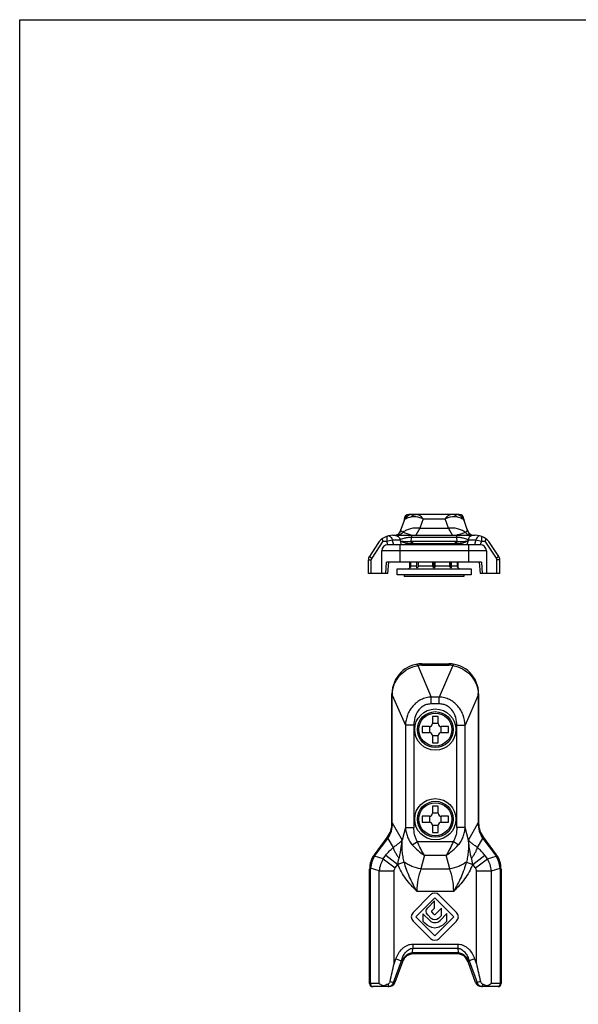
# Model space of a CAD drawing. Units: millimetres. Extents: x 0 to 210, y 0 to 297.
# Drawn here: x 0 to 93, y 132 to 297 of the extents above; entities that cross this region are included whole.
import ezdxf

# ---------------------------------------------------------------- set-up
doc = ezdxf.new("R2010")
doc.units = ezdxf.units.MM
doc.header["$LTSCALE"] = 19.36
doc.layers.get('0').update_dxf_attribs({"linetype": 'CONTINUOUS'})
doc.layers.add('COMPONENTI_DI_ASSIEME', color=7, linetype='CONTINUOUS')

msp = doc.modelspace()

# ---------------------------------------------------------------- linework, layer by layer
at = {"color": 7, "linetype": 'Continuous'}
msp.add_line((0, 297), (210, 297), dxfattribs=at)
msp.add_line((0, 0), (0, 297))
at = {"layer": 'COMPONENTI_DI_ASSIEME', "color": 7, "linetype": 'Continuous'}
for p, q in [((73.54, 214.23), (65.14, 214.23)), ((64.34, 213.23), (63.8, 211.72)), ((64.34, 213.43), (64.34, 213.24)), ((74.34, 213.43), (74.34, 213.24)), ((74.89, 211.72), (74.35, 213.23)), ((59.95, 209.37), (58.51, 207.18)), ((62.46, 210.73), (76.22, 210.73)), ((63.13, 210.78), (63.07, 210.75)), ((63.07, 210.75), (63.07, 210.75)), ((75.61, 210.75), (75.55, 210.78)), ((75.64, 210.74), (75.61, 210.75)), ((75.61, 210.75), (75.61, 210.75)), ((75.67, 210.73), (75.64, 210.74)), ((80.18, 207.18), (78.73, 209.37)), ((60.59, 204.33), (60.59, 208.13)), ((77.09, 209.13), (61.59, 209.13)), ((78.09, 208.13), (78.09, 204.33)), ((58.34, 204.33), (58.34, 206.63)), ((77.3, 206.23), (61.39, 206.23)), ((61.63, 204.33), (61.79, 206.23)), ((65.29, 205.27), (65.29, 206.23)), ((65.45, 205.63), (65.45, 206.23)), ((66.45, 205.63), (66.45, 206.23)), ((66.48, 205.27), (66.48, 206.23)), ((66.73, 205.63), (66.73, 206.23)), ((69.14, 205.63), (69.14, 206.23)), ((69.34, 205.27), (69.34, 206.23)), ((69.54, 205.63), (69.54, 206.23)), ((71.95, 205.63), (71.95, 206.23)), ((72.21, 205.27), (72.21, 206.23)), ((72.24, 205.63), (72.24, 206.23)), ((73.24, 205.63), (73.24, 206.23)), ((73.39, 205.27), (73.39, 206.23)), ((76.89, 206.23), (77.06, 204.33)), ((80.34, 204.33), (80.34, 206.63)), ((61.63, 204.33), (58.34, 204.33)), ((63.14, 204.13), (63.14, 205.13)), ((63.14, 205.13), (75.54, 205.13)), ((75.54, 205.13), (75.54, 204.13)), ((80.34, 204.33), (77.06, 204.33)), ((75.54, 204.13), (63.14, 204.13)), ((64.34, 204.13), (64.34, 203.83)), ((74.34, 203.83), (64.34, 203.83)), ((74.34, 204.13), (74.34, 203.83)), ((67.3, 189.22), (71.8, 189.22)), ((62.3, 162.56), (62.3, 184.22)), ((76.8, 184.22), (76.8, 162.56)), ((69.05, 180.42), (69.05, 179.22)), ((70.05, 180.42), (69.05, 180.42)), ((70.05, 179.22), (70.05, 180.42)), ((67.35, 178.72), (67.35, 177.72)), ((68.55, 178.72), (67.35, 178.72)), ((68.55, 178.72), (68.55, 177.72)), ((70.05, 179.22), (69.05, 179.22)), ((70.55, 177.72), (70.55, 178.72)), ((71.75, 178.72), (70.55, 178.72)), ((71.75, 177.72), (71.75, 178.72)), ((67.35, 177.72), (68.55, 177.72)), ((69.05, 177.22), (69.05, 176.02)), ((69.05, 177.22), (70.05, 177.22)), ((70.05, 176.02), (70.05, 177.22)), ((70.55, 177.72), (71.75, 177.72)), ((69.05, 176.02), (70.05, 176.02)), ((69.05, 165.42), (69.05, 164.22)), ((70.05, 165.42), (69.05, 165.42)), ((70.05, 164.22), (70.05, 165.42)), ((67.35, 163.72), (67.35, 162.72)), ((68.55, 163.72), (67.35, 163.72)), ((68.55, 163.72), (68.55, 162.72)), ((70.05, 164.22), (69.05, 164.22)), ((70.55, 162.72), (70.55, 163.72)), ((71.75, 163.72), (70.55, 163.72)), ((71.75, 162.72), (71.75, 163.72)), ((67.35, 162.72), (68.55, 162.72)), ((69.05, 162.22), (70.05, 162.22)), ((69.05, 162.22), (69.05, 161.02)), ((70.05, 161.02), (70.05, 162.22)), ((70.55, 162.72), (71.75, 162.72)), ((59.35, 157.29), (61.5, 160.16)), ((69.05, 161.02), (70.05, 161.02)), ((77.6, 160.16), (79.75, 157.29)), ((58.55, 135.72), (58.55, 154.89)), ((80.55, 154.89), (80.55, 135.72)), ((68.76, 150.55), (65.83, 147.62)), ((66.3, 146.9), (69.47, 150.07)), ((69.47, 150.07), (72.64, 146.9)), ((73.12, 147.61), (70.19, 150.54)), ((69.42, 149.55), (68.28, 148.41)), ((68.96, 147.88), (69.42, 148.34)), ((69.42, 148.34), (69.42, 149.55)), ((70.59, 148.34), (69.55, 147.3)), ((70.59, 147.13), (70.59, 148.34)), ((69.47, 143.73), (66.3, 146.9)), ((68.62, 146.26), (67.47, 147.41)), ((67.47, 147.41), (67.47, 146.16)), ((68.29, 147.21), (68.88, 146.62)), ((69.36, 147.3), (68.96, 147.7)), ((72.64, 146.9), (69.47, 143.73)), ((70.08, 146.62), (70.59, 147.13)), ((71.5, 147.42), (70.34, 146.26)), ((71.5, 146.19), (71.5, 147.42)), ((65.84, 146.17), (68.77, 143.24)), ((67.47, 146.16), (67.81, 145.82)), ((70.2, 143.27), (73.12, 146.19)), ((71.14, 145.83), (71.5, 146.19)), ((73.13, 140.72), (65.97, 140.72)), ((64.06, 139.38), (62.79, 135.89)), ((76.3, 135.89), (75.03, 139.38)), ((61.81, 135.22), (59.05, 135.22)), ((80.05, 135.22), (77.28, 135.22))]:
    msp.add_line(p, q, dxfattribs=at)
at = {"layer": 'COMPONENTI_DI_ASSIEME', "color": 9, "linetype": 'Continuous'}
for p, q in [((64.34, 213.43), (64.42, 213.43)), ((67.51, 213.5), (66.94, 211.9)), ((67.51, 213.5), (71.17, 213.5)), ((71.74, 211.9), (71.17, 213.5)), ((74.26, 213.43), (74.34, 213.43)), ((66.94, 211.9), (66.27, 210.73)), ((66.94, 211.9), (71.74, 211.9)), ((72.42, 210.73), (71.74, 211.9)), ((71.98, 211.48), (71.87, 211.68)), ((60.78, 209.73), (58.92, 206.9)), ((60.78, 209.73), (61.43, 209.73)), ((61.43, 210.54), (61.43, 209.73)), ((61.43, 209.73), (62.34, 209.98)), ((61.6, 209.13), (61.43, 209.73)), ((62.59, 209.13), (62.34, 209.98)), ((62.34, 209.98), (63.66, 209.98)), ((63.65, 209.84), (63.66, 209.98)), ((63.65, 209.84), (63.85, 209.13)), ((65.34, 210.81), (65.33, 210.82)), ((65.34, 210.81), (65.33, 210.82)), ((65.52, 209.66), (65.58, 210.43)), ((65.58, 210.73), (65.58, 210.43)), ((65.58, 210.43), (73.1, 210.43)), ((65.76, 209.32), (65.76, 209.67)), ((72.92, 209.67), (65.76, 209.67)), ((72.92, 209.32), (65.76, 209.32)), ((65.76, 209.32), (65.82, 209.13)), ((72.42, 210.73), (72.41, 210.74)), ((72.92, 209.32), (72.87, 209.13)), ((72.92, 209.32), (72.92, 209.67)), ((73.1, 210.73), (73.1, 210.43)), ((73.1, 210.43), (73.16, 209.66)), ((75.03, 209.84), (74.83, 209.13)), ((75.02, 209.98), (75.03, 209.84)), ((75.02, 209.98), (76.34, 209.98)), ((76.34, 209.98), (76.1, 209.13)), ((76.34, 209.98), (77.25, 209.73)), ((77.25, 209.73), (77.08, 209.13)), ((77.25, 210.54), (77.25, 209.73)), ((77.25, 209.73), (77.9, 209.73)), ((79.76, 206.9), (77.9, 209.73)), ((78.09, 208.13), (60.59, 208.13)), ((63.59, 209.13), (63.59, 206.23)), ((75.09, 209.13), (75.09, 206.23)), ((58.34, 206.63), (58.84, 206.63)), ((58.51, 207.18), (58.92, 206.9)), ((58.84, 204.33), (58.84, 206.63)), ((61.28, 204.33), (61.39, 206.23)), ((77.3, 206.23), (77.41, 204.33)), ((80.18, 207.18), (79.76, 206.9)), ((80.34, 206.63), (79.84, 206.63)), ((79.84, 204.33), (79.84, 206.63)), ((65.45, 205.63), (66.45, 205.63)), ((66.73, 205.63), (69.14, 205.63)), ((69.54, 205.63), (71.95, 205.63)), ((72.24, 205.63), (73.24, 205.63)), ((66.6, 188.93), (68.88, 183.67)), ((67.3, 189.22), (67.3, 188.99)), ((67.3, 188.99), (71.8, 188.99)), ((72.49, 188.93), (70.21, 183.67)), ((71.8, 189.22), (71.8, 188.99)), ((62.3, 184), (62.35, 184)), ((62.35, 162.61), (62.35, 184)), ((62.35, 184), (64.54, 178.95)), ((68.88, 182.51), (68.88, 183.67)), ((70.21, 183.67), (68.88, 183.67)), ((70.21, 182.51), (70.21, 183.67)), ((76.74, 184), (74.55, 178.95)), ((76.74, 184), (76.74, 162.61)), ((76.8, 184), (76.74, 184)), ((70.21, 182.51), (68.88, 182.51)), ((64.54, 178.95), (64.54, 161.86)), ((65.95, 178.95), (64.54, 178.95)), ((65.95, 178.95), (65.95, 161.86)), ((73.14, 161.86), (73.14, 178.95)), ((73.14, 178.95), (74.55, 178.95)), ((74.55, 161.86), (74.55, 178.95)), ((62.3, 162.61), (62.35, 162.61)), ((62.35, 162.61), (64.01, 159.72)), ((62.36, 162.56), (62.35, 162.61)), ((64.54, 161.86), (64.01, 159.72)), ((64.54, 161.86), (65.95, 161.86)), ((74.55, 161.86), (73.14, 161.86)), ((75.08, 159.72), (74.55, 161.86)), ((75.08, 159.72), (76.74, 162.61)), ((76.8, 162.61), (76.74, 162.61)), ((76.74, 162.61), (76.74, 162.56)), ((59.48, 157.19), (61.6, 160.01)), ((61.46, 160.11), (61.6, 160.01)), ((61.6, 160.01), (61.62, 160.05)), ((61.6, 160.01), (62.48, 158.47)), ((76.61, 158.47), (77.5, 160.01)), ((77.47, 160.05), (77.5, 160.01)), ((77.63, 160.11), (77.5, 160.01)), ((77.5, 160.01), (79.61, 157.19)), ((65.7, 158.92), (66.55, 159.48)), ((66.55, 159.48), (72.54, 159.48)), ((73.39, 158.92), (72.54, 159.48)), ((59.35, 157.29), (59.48, 157.19)), ((60.83, 156.58), (59.38, 157.06)), ((60.83, 156.58), (61.27, 157.18)), ((60.83, 156.58), (62.83, 155.07)), ((61.27, 157.18), (63.28, 155.67)), ((67.72, 157.19), (67.15, 154.9)), ((67.72, 157.19), (71.37, 157.19)), ((71.95, 154.9), (71.37, 157.19)), ((75.81, 155.67), (77.82, 157.18)), ((76.26, 155.07), (78.27, 156.58)), ((78.27, 156.58), (77.82, 157.18)), ((78.27, 156.58), (79.71, 157.06)), ((79.75, 157.29), (79.61, 157.19)), ((58.55, 154.89), (58.71, 154.89)), ((60.16, 154.57), (58.71, 155.05)), ((58.71, 135.72), (58.71, 154.89)), ((62.83, 155.07), (63.28, 155.67)), ((64.35, 156.06), (63.29, 155.63)), ((67.15, 154.9), (71.95, 154.9)), ((74.75, 156.06), (75.8, 155.63)), ((76.26, 155.07), (75.81, 155.67)), ((78.93, 154.57), (80.38, 155.05)), ((80.55, 154.89), (80.38, 154.89)), ((80.38, 154.89), (80.38, 135.72)), ((60.16, 135.72), (60.16, 154.57)), ((60.16, 154.57), (62.66, 154.57)), ((62.66, 139.04), (62.66, 154.57)), ((76.43, 154.57), (78.93, 154.57)), ((76.43, 139.04), (76.43, 154.57)), ((78.93, 135.72), (78.93, 154.57)), ((66.47, 151.17), (72.62, 151.17)), ((65.79, 142.34), (73.3, 142.34)), ((65.79, 142.34), (65.79, 141.63)), ((73.3, 142.34), (73.3, 141.63)), ((65.73, 140.86), (65.79, 141.63)), ((65.79, 141.63), (73.3, 141.63)), ((73.13, 140.87), (65.97, 140.87)), ((65.97, 140.72), (65.97, 140.87)), ((73.13, 140.72), (73.13, 140.87)), ((73.3, 141.63), (73.36, 140.86)), ((62.54, 135.89), (63.87, 139.53)), ((62.66, 139.04), (62.96, 139.86)), ((62.96, 139.86), (63.87, 139.53)), ((63.86, 139.38), (63.87, 139.53)), ((63.86, 139.38), (64.06, 139.38)), ((75.24, 139.38), (75.03, 139.38)), ((76.13, 139.86), (75.22, 139.53)), ((75.22, 139.53), (75.24, 139.38)), ((75.22, 139.53), (76.55, 135.89)), ((76.13, 139.86), (76.43, 139.04)), ((60.16, 135.72), (58.55, 135.72)), ((61.64, 135.65), (61.64, 135.22)), ((61.99, 136.09), (62.54, 135.89)), ((62.79, 135.89), (62.54, 135.89)), ((76.55, 135.89), (76.3, 135.89)), ((77.1, 136.09), (76.55, 135.89)), ((77.45, 135.65), (77.45, 135.22)), ((80.55, 135.72), (78.93, 135.72))]:
    msp.add_line(p, q, dxfattribs=at)
at = {"layer": 'COMPONENTI_DI_ASSIEME', "color": 7, "linetype": 'Continuous'}
for points in [[(63.8, 211.72), (63.7, 211.47), (63.54, 211.2), (63.39, 211), (63.25, 210.86), (63.13, 210.78)], [(75.55, 210.78), (75.43, 210.86), (75.29, 211), (75.14, 211.2), (74.99, 211.47), (74.89, 211.72)], [(63.07, 210.75), (63.04, 210.74), (63.01, 210.73)]]:
    msp.add_lwpolyline(points, dxfattribs=at)
for centre, radius in [((69.55, 178.22), 3.45), ((69.55, 178.22), 3), ((69.55, 163.22), 3.45), ((69.55, 163.22), 3)]:
    msp.add_circle(centre, radius, dxfattribs=at)
at = {"layer": 'COMPONENTI_DI_ASSIEME', "color": 9, "linetype": 'Continuous'}
for centre in [(69.55, 178.22), (69.55, 163.22)]:
    msp.add_circle(centre, 2.76, dxfattribs=at)
at = {"layer": 'COMPONENTI_DI_ASSIEME', "color": 7, "linetype": 'Continuous'}
for centre, radius, start, end in [((65.75, 212.73), 1.5, 90, 160.3959), ((65.14, 213.43), 0.8, 90, 180), ((72.93, 212.73), 1.5, 19.6041, 90), ((73.54, 213.43), 0.8, 0, 90), ((62.46, 207.73), 3, 90, 146.6593), ((76.22, 207.73), 3, 33.3407, 90), ((61.59, 208.13), 1, 90, 180), ((77.09, 208.13), 1, 0, 90), ((59.34, 206.63), 1, 146.6593, 180), ((79.34, 206.63), 1, 0, 33.3407), ((64.94, 205.63), 0.5, 270, 314.427), ((73.74, 205.63), 0.5, 225.573, 270), ((67.3, 184.22), 5, 90, 180), ((71.8, 184.22), 5, 0, 90), ((68.55, 179.22), 0.5, 270, 0), ((70.55, 179.22), 0.5, 180, 270), ((68.55, 177.22), 0.5, 0, 90), ((70.55, 177.22), 0.5, 90, 180), ((68.55, 164.22), 0.5, 270, 0), ((70.55, 164.22), 0.5, 180, 270), ((58.3, 162.56), 4, 323.1301, 0), ((68.55, 162.22), 0.5, 0, 90), ((70.55, 162.22), 0.5, 90, 180), ((80.8, 162.56), 4, 180, 216.8699), ((62.55, 154.89), 4, 143.1301, 180), ((76.55, 154.89), 4, 0, 36.8699), ((69.05, 147.79), 0.13, 134.9407, 225.0593), ((72.41, 146.9), 1, 315.0005, 44.9995), ((65.97, 138.55), 2.17, 91.6946, 92.0034), ((65.97, 138.51), 2.21, 89.9956, 91.6903), ((73.13, 138.52), 2.2, 88.0028, 90.0062), ((-720.88, 314.85), 803.02, 347.1376, 347.3536), ((859.97, 314.85), 803.03, 192.6464, 192.8624), ((59.05, 135.72), 0.5, 180, 270), ((80.05, 135.72), 0.5, 270, 0)]:
    msp.add_arc(centre, radius, start, end, dxfattribs=at)
at = {"layer": 'COMPONENTI_DI_ASSIEME', "color": 9, "linetype": 'Continuous'}
for centre, radius, start, end in [((58.49, 213.62), 5.64, 338.2727, 340.3299), ((80.06, 213.58), 5.5, 199.6851, 200.7812), ((63.53, 209.7), 1.14, 113.2765, 113.7203), ((63.54, 209.7), 1.15, 102.8991, 113.2537), ((62.64, 211.75), 1.13, 302.1961, 304.2651), ((66.25, 215.47), 4.74, 258.9922, 262.0584), ((65.76, 207.07), 2.6, 89.9671, 95.2295), ((65.65, 207.58), 1.74, 86.2408, 92.6257), ((66.25, 215.48), 4.75, 262.058, 262.4737), ((66.26, 215.6), 4.88, 262.5032, 267.9757), ((72.42, 215.58), 4.86, 274.3618, 275.7499), ((72.43, 215.52), 4.8, 275.7467, 277.9653), ((72.92, 207.07), 2.6, 84.7708, 90.0332), ((73.03, 207.58), 1.74, 87.3743, 93.7592), ((72.43, 215.48), 4.76, 277.9667, 278.3926), ((72.44, 215.47), 4.75, 278.3927, 279.1949), ((75.15, 209.7), 1.15, 66.739, 77.0994), ((76.04, 211.75), 1.13, 235.6986, 238.0338), ((75.15, 209.7), 1.14, 66.2775, 66.7161), ((59.34, 206.63), 0.5, 146.6593, 180), ((79.34, 206.63), 0.5, 0, 33.3407), ((67.3, 184.99), 4, 90.0004, 100.0482), ((71.8, 184.99), 4, 79.9517, 89.9996), ((121.43, 181.92), 59.12, 177.7315, 177.985), ((17.66, 181.92), 59.12, 2.015, 2.2685), ((62.44, 161.16), 1.4, 93.407, 94.1458), ((76.65, 161.16), 1.4, 85.8537, 86.5924), ((62.89, 154.78), 4.18, 146.92, 176.2101), ((61.88, 155.39), 3, 143.1304, 146.2464), ((64.48, 154.25), 4.33, 147.444, 175.6861), ((74.62, 154.25), 4.33, 4.314, 32.5559), ((77.21, 155.39), 3, 33.7536, 36.8696), ((76.21, 154.78), 4.18, 3.7899, 33.08), ((61.71, 154.89), 3, 176.8837, 179.9997), ((70.51, 158.56), 7.79, 201.7522, 202.0514), ((68.73, 158.5), 7.62, 337.9426, 338.2483), ((77.38, 154.89), 3, 0.0003, 3.1163), ((65.97, 138.27), 2.6, 89.9671, 95.2295), ((65.96, 138.63), 2.09, 92.5455, 95.1886), ((65.97, 138.57), 2.15, 92.0031, 92.5556), ((73.13, 138.27), 2.6, 84.7708, 90.0332), ((73.13, 138.62), 2.1, 84.8166, 88.0119), ((65.96, 138.33), 2.36, 150.9437, 153.406), ((73.11, 138.32), 2.38, 28.9557, 31.37), ((73.14, 138.33), 2.35, 26.5627, 28.9559)]:
    msp.add_arc(centre, radius, start, end, dxfattribs=at)
at = {"layer": 'COMPONENTI_DI_ASSIEME', "color": 7, "linetype": 'Continuous'}
for centre, major_axis, start_param, end_param in [((66.02, 138.72), (2.08, 0), 7.88031, 9.08837), ((73.07, 138.72), (-2.08, 0), 3.478001, 4.68606), ((61.81, 136.22), (1.04, 0), -1.570796, -0.336408), ((77.28, 136.22), (1.04, 0), -2.805185, -1.570796)]:
    msp.add_ellipse(centre, major_axis=major_axis, ratio=0.961676, start_param=start_param, end_param=end_param, dxfattribs=at)
at = {"layer": 'COMPONENTI_DI_ASSIEME', "color": 9, "linetype": 'Continuous'}
for points, knots in [([(65.5, 213.83), (65.61, 213.95), (65.87, 214.15), (66.19, 214.23), (66.34, 214.23)], [0, 0, 0, 0, 0.512819, 1, 1, 1, 1]), ([(67.51, 213.5), (67.42, 213.61), (67.23, 213.8), (66.86, 214.09), (66.54, 214.23), (66.34, 214.23)], [0, 0, 0, 0, 0.30928, 0.577837, 1, 1, 1, 1]), ([(72.34, 214.23), (72.14, 214.23), (71.83, 214.09), (71.46, 213.8), (71.27, 213.61), (71.17, 213.5)], [0, 0, 0, 0, 0.422018, 0.690635, 1, 1, 1, 1]), ([(73.18, 213.83), (73.07, 213.95), (72.82, 214.15), (72.5, 214.23), (72.34, 214.23)], [0, 0, 0, 0, 0.51282, 1, 1, 1, 1]), ([(64.34, 213.23), (64.36, 213.29), (64.43, 213.39), (64.55, 213.49), (64.74, 213.61), (65.06, 213.73), (65.34, 213.8), (65.5, 213.83)], [0, 0, 0, 0, 0.153727, 0.248712, 0.359466, 0.636913, 1, 1, 1, 1]), ([(65.5, 213.83), (65.65, 213.86), (66.07, 213.9), (66.76, 213.8), (67.26, 213.62), (67.51, 213.5)], [0, 0, 0, 0, 0.227423, 0.595814, 1, 1, 1, 1]), ([(71.17, 213.5), (71.34, 213.58), (71.98, 213.83), (72.7, 213.93), (73.18, 213.83)], [0, 0, 0, 0, 0.275232, 1, 1, 1, 1]), ([(73.18, 213.83), (73.34, 213.8), (73.63, 213.73), (73.94, 213.6), (74.13, 213.49), (74.25, 213.39), (74.32, 213.29), (74.35, 213.23)], [0, 0, 0, 0, 0.363191, 0.640718, 0.751412, 0.846328, 1, 1, 1, 1]), ([(64.14, 211.24), (64.01, 211.08), (63.69, 210.82), (63.29, 210.73), (63.09, 210.73)], [0, 0, 0, 0, 0.506238, 1, 1, 1, 1]), ([(63.28, 210.82), (63.39, 210.9), (63.52, 211.08), (63.65, 211.33), (63.7, 211.46), (63.73, 211.53)], [0, 0, 0, 0, 0.493157, 0.743119, 1, 1, 1, 1]), ([(63.79, 211.57), (63.78, 211.59), (63.78, 211.64), (63.79, 211.7), (63.8, 211.72)], [0, 0, 0, 0, 0.492247, 1, 1, 1, 1]), ([(64.14, 211.24), (64.09, 211.27), (64.01, 211.31), (63.91, 211.37), (63.83, 211.45), (63.8, 211.52), (63.79, 211.57)], [0, 0, 0, 0, 0.340181, 0.545521, 0.718345, 1, 1, 1, 1]), ([(66.94, 211.9), (66.44, 211.96), (65.67, 211.93), (64.74, 211.62), (64.33, 211.38), (64.14, 211.24)], [0, 0, 0, 0, 0.518386, 0.764465, 1, 1, 1, 1]), ([(65.33, 210.82), (65.1, 210.86), (64.78, 210.95), (64.39, 211.11), (64.22, 211.2), (64.14, 211.24)], [0, 0, 0, 0, 0.550798, 0.790332, 1, 1, 1, 1]), ([(74.54, 211.24), (74.36, 211.38), (73.94, 211.62), (73.01, 211.93), (72.24, 211.96), (71.74, 211.9)], [0, 0, 0, 0, 0.235535, 0.481614, 1, 1, 1, 1]), ([(74.54, 211.24), (74.46, 211.19), (74.27, 211.09), (73.82, 210.92), (73.45, 210.83), (73.19, 210.79)], [0, 0, 0, 0, 0.207378, 0.446636, 1, 1, 1, 1]), ([(74.89, 211.55), (74.87, 211.49), (74.81, 211.4), (74.68, 211.31), (74.59, 211.26), (74.54, 211.24)], [0, 0, 0, 0, 0.395872, 0.662993, 1, 1, 1, 1]), ([(74.54, 211.24), (74.67, 211.08), (74.99, 210.82), (75.4, 210.73), (75.59, 210.73)], [0, 0, 0, 0, 0.506238, 1, 1, 1, 1]), ([(74.88, 211.72), (74.89, 211.69), (74.91, 211.63), (74.9, 211.57), (74.89, 211.55)], [0, 0, 0, 0, 0.505979, 1, 1, 1, 1]), ([(75.4, 210.82), (75.34, 210.86), (75.23, 210.98), (75.11, 211.18), (75.01, 211.4), (74.95, 211.55), (74.92, 211.62)], [0, 0, 0, 0, 0.24714, 0.490395, 0.739135, 1, 1, 1, 1]), ([(61.79, 210.65), (61.92, 210.59), (62.17, 210.4), (62.3, 210.13), (62.34, 209.98)], [0, 0, 0, 0, 0.493242, 1, 1, 1, 1]), ([(62.76, 210.73), (62.86, 210.73), (63.07, 210.69), (63.34, 210.53), (63.55, 210.29), (63.64, 210.09), (63.66, 209.98)], [0, 0, 0, 0, 0.243891, 0.491258, 0.743535, 1, 1, 1, 1]), ([(63.08, 210.73), (63.08, 210.73), (63.11, 210.73), (63.14, 210.74), (63.16, 210.75)], [0, 0, 0, 0, 0.199019, 1, 1, 1, 1]), ([(63.16, 210.75), (63.16, 210.75), (63.17, 210.75), (63.18, 210.76), (63.18, 210.76)], [0, 0, 0, 0, 0.737832, 1, 1, 1, 1]), ([(63.18, 210.76), (63.19, 210.76), (63.21, 210.77), (63.23, 210.79), (63.24, 210.79)], [0, 0, 0, 0, 0.227409, 1, 1, 1, 1]), ([(65.52, 209.66), (65.33, 209.64), (64.95, 209.61), (64.42, 209.62), (63.99, 209.69), (63.75, 209.78), (63.65, 209.84)], [0, 0, 0, 0, 0.315744, 0.595104, 0.824838, 1, 1, 1, 1]), ([(65.57, 209.32), (65.37, 209.31), (64.98, 209.32), (64.44, 209.42), (63.99, 209.58), (63.75, 209.75), (63.65, 209.84)], [0, 0, 0, 0, 0.299647, 0.571716, 0.805981, 1, 1, 1, 1]), ([(63.66, 209.98), (63.75, 210.04), (63.96, 210.15), (64.37, 210.28), (64.92, 210.39), (65.35, 210.43), (65.58, 210.43)], [0, 0, 0, 0, 0.154027, 0.361395, 0.640307, 1, 1, 1, 1]), ([(65.57, 209.32), (65.57, 209.35), (65.55, 209.47), (65.54, 209.58), (65.52, 209.66)], [0, 0, 0, 0, 0.275553, 1, 1, 1, 1]), ([(73.1, 210.43), (73.34, 210.43), (73.76, 210.39), (74.31, 210.28), (74.72, 210.15), (74.93, 210.04), (75.02, 209.98)], [0, 0, 0, 0, 0.359833, 0.63882, 0.846059, 1, 1, 1, 1]), ([(75.03, 209.84), (74.94, 209.75), (74.69, 209.58), (74.24, 209.42), (73.71, 209.32), (73.32, 209.31), (73.11, 209.32)], [0, 0, 0, 0, 0.193955, 0.428117, 0.70014, 1, 1, 1, 1]), ([(73.11, 209.32), (73.12, 209.35), (73.13, 209.47), (73.14, 209.58), (73.16, 209.66)], [0, 0, 0, 0, 0.275553, 1, 1, 1, 1]), ([(75.03, 209.84), (74.94, 209.78), (74.69, 209.69), (74.26, 209.62), (73.74, 209.61), (73.36, 209.64), (73.16, 209.66)], [0, 0, 0, 0, 0.1751, 0.404729, 0.684034, 1, 1, 1, 1]), ([(75.93, 210.73), (75.83, 210.73), (75.62, 210.69), (75.34, 210.53), (75.13, 210.29), (75.05, 210.09), (75.02, 209.98)], [0, 0, 0, 0, 0.243891, 0.491258, 0.743535, 1, 1, 1, 1]), ([(75.52, 210.75), (75.51, 210.75), (75.49, 210.77), (75.46, 210.78), (75.44, 210.79)], [0, 0, 0, 0, 0.222046, 1, 1, 1, 1]), ([(75.61, 210.73), (75.59, 210.73), (75.56, 210.73), (75.53, 210.74), (75.52, 210.75)], [0, 0, 0, 0, 0.424288, 1, 1, 1, 1]), ([(76.89, 210.65), (76.76, 210.59), (76.51, 210.4), (76.38, 210.13), (76.34, 209.98)], [0, 0, 0, 0, 0.493264, 1, 1, 1, 1]), ([(62.36, 184.26), (62.38, 184.54), (62.45, 185.11), (62.72, 185.92), (63.12, 186.67), (63.82, 187.57), (64.96, 188.45), (66.04, 188.84), (66.6, 188.93)], [0, 0, 0, 0, 0.125618, 0.250527, 0.375346, 0.500654, 0.751384, 1, 1, 1, 1]), ([(66.42, 189.15), (66.45, 189.15), (66.51, 189.1), (66.56, 189.02), (66.58, 188.97), (66.6, 188.93)], [0, 0, 0, 0, 0.334057, 0.62455, 1, 1, 1, 1]), ([(72.67, 189.15), (72.64, 189.15), (72.58, 189.1), (72.54, 189.02), (72.51, 188.97), (72.49, 188.93)], [0, 0, 0, 0, 0.334057, 0.62455, 1, 1, 1, 1]), ([(72.49, 188.93), (73.05, 188.84), (74.14, 188.45), (75.5, 187.4), (76.29, 186.19), (76.64, 185.11), (76.72, 184.54), (76.73, 184.26)], [0, 0, 0, 0, 0.248978, 0.500062, 0.74942, 0.874375, 1, 1, 1, 1]), ([(62.3, 184.22), (62.3, 184.23), (62.32, 184.25), (62.35, 184.25), (62.36, 184.26)], [0, 0, 0, 0, 0.313603, 1, 1, 1, 1]), ([(68.88, 183.67), (68.58, 183.66), (68, 183.57), (67.16, 183.26), (66.41, 182.79), (65.77, 182.18), (65.25, 181.46), (64.75, 180.4), (64.57, 179.53), (64.54, 178.95)], [0, 0, 0, 0, 0.125485, 0.251072, 0.376633, 0.502042, 0.627187, 0.752015, 1, 1, 1, 1]), ([(74.55, 178.95), (74.52, 179.53), (74.34, 180.4), (73.84, 181.46), (73.33, 182.18), (72.68, 182.79), (71.93, 183.26), (71.09, 183.57), (70.51, 183.66), (70.21, 183.67)], [0, 0, 0, 0, 0.248127, 0.372937, 0.498057, 0.62343, 0.748945, 0.874514, 1, 1, 1, 1]), ([(76.8, 184.22), (76.8, 184.23), (76.77, 184.25), (76.75, 184.25), (76.73, 184.26)], [0, 0, 0, 0, 0.313606, 1, 1, 1, 1]), ([(68.88, 182.51), (68.66, 182.51), (68.23, 182.47), (67.62, 182.24), (67.09, 181.87), (66.51, 181.23), (66.06, 180.24), (65.95, 179.38), (65.95, 178.95)], [0, 0, 0, 0, 0.125192, 0.250352, 0.375534, 0.500755, 0.750211, 1, 1, 1, 1]), ([(73.14, 178.95), (73.14, 179.38), (73.04, 180.24), (72.58, 181.23), (72, 181.87), (71.47, 182.24), (70.86, 182.47), (70.43, 182.51), (70.21, 182.51)], [0, 0, 0, 0, 0.249915, 0.499329, 0.624515, 0.749652, 0.874796, 1, 1, 1, 1]), ([(61.62, 160.05), (61.88, 160.41), (62.27, 161.23), (62.37, 162.12), (62.36, 162.56)], [0, 0, 0, 0, 0.500271, 1, 1, 1, 1]), ([(62.3, 162.56), (62.3, 162.56), (62.3, 162.56), (62.31, 162.56), (62.32, 162.56), (62.33, 162.56), (62.34, 162.56)], [0, 0, 0, 0, 0.072104, 0.260798, 0.570322, 1, 1, 1, 1]), ([(64.54, 161.86), (64.56, 161.59), (64.64, 161.06), (64.86, 160.29), (65.21, 159.56), (65.52, 159.12), (65.7, 158.92)], [0, 0, 0, 0, 0.248695, 0.498115, 0.748448, 1, 1, 1, 1]), ([(66.55, 159.48), (66.43, 159.65), (66.25, 160.03), (66.01, 160.82), (65.95, 161.44), (65.95, 161.86)], [0, 0, 0, 0, 0.250107, 0.500267, 1, 1, 1, 1]), ([(73.14, 161.86), (73.14, 161.44), (73.08, 160.82), (72.85, 160.03), (72.66, 159.65), (72.54, 159.48)], [0, 0, 0, 0, 0.499619, 0.749817, 1, 1, 1, 1]), ([(73.39, 158.92), (73.57, 159.12), (73.89, 159.56), (74.23, 160.29), (74.45, 161.06), (74.53, 161.59), (74.55, 161.86)], [0, 0, 0, 0, 0.251627, 0.502011, 0.75138, 1, 1, 1, 1]), ([(76.74, 162.56), (76.72, 162.12), (76.83, 161.23), (77.22, 160.41), (77.47, 160.05)], [0, 0, 0, 0, 0.499732, 1, 1, 1, 1]), ([(76.8, 162.56), (76.8, 162.56), (76.79, 162.56), (76.78, 162.56), (76.77, 162.56), (76.76, 162.56), (76.75, 162.56)], [0, 0, 0, 0, 0.072102, 0.260796, 0.57032, 1, 1, 1, 1]), ([(61.5, 160.16), (61.5, 160.16), (61.5, 160.15), (61.5, 160.15), (61.5, 160.15), (61.51, 160.14), (61.53, 160.12), (61.54, 160.11), (61.55, 160.11)], [0, 0, 0, 0, 0.019841, 0.068408, 0.147526, 0.257377, 0.568718, 1, 1, 1, 1]), ([(61.55, 160.11), (61.56, 160.1), (61.58, 160.08), (61.6, 160.06), (61.62, 160.05)], [0, 0, 0, 0, 0.215384, 1, 1, 1, 1]), ([(77.54, 160.11), (77.54, 160.1), (77.51, 160.08), (77.49, 160.06), (77.47, 160.05)], [0, 0, 0, 0, 0.215384, 1, 1, 1, 1]), ([(77.6, 160.16), (77.6, 160.16), (77.6, 160.15), (77.59, 160.15), (77.59, 160.15), (77.58, 160.14), (77.56, 160.12), (77.55, 160.11), (77.54, 160.11)], [0, 0, 0, 0, 0.01984, 0.068406, 0.147524, 0.257376, 0.568717, 1, 1, 1, 1]), ([(61.27, 157.18), (61.45, 157.41), (61.83, 157.87), (62.25, 158.29), (62.48, 158.47)], [0, 0, 0, 0, 0.50632, 1, 1, 1, 1]), ([(62.48, 158.47), (62.64, 158.6), (62.95, 158.82), (63.38, 159.15), (63.73, 159.43), (63.92, 159.63), (64.01, 159.72)], [0, 0, 0, 0, 0.315273, 0.583148, 0.809094, 1, 1, 1, 1]), ([(62.48, 158.47), (62.52, 158.34), (62.63, 158.05), (62.85, 157.62), (63.14, 157.16), (63.36, 156.85), (63.48, 156.7)], [0, 0, 0, 0, 0.205728, 0.446312, 0.714235, 1, 1, 1, 1]), ([(63.48, 156.7), (63.56, 156.94), (63.67, 157.45), (63.78, 158.08), (63.85, 158.58), (63.9, 158.96), (63.96, 159.33), (63.99, 159.58), (64, 159.7)], [0, 0, 0, 0, 0.253807, 0.504557, 0.629166, 0.75345, 0.876973, 1, 1, 1, 1]), ([(64.35, 156.06), (64.26, 156.35), (64.13, 156.95), (63.98, 158.17), (63.97, 159.09), (64, 159.7)], [0, 0, 0, 0, 0.250264, 0.500456, 1, 1, 1, 1]), ([(65.7, 158.92), (66.01, 158.58), (66.64, 157.97), (67.35, 157.43), (67.72, 157.19)], [0, 0, 0, 0, 0.507704, 1, 1, 1, 1]), ([(67.72, 157.19), (67.5, 157.54), (67.08, 158.29), (66.72, 159.07), (66.55, 159.48)], [0, 0, 0, 0, 0.481124, 1, 1, 1, 1]), ([(72.54, 159.48), (72.37, 159.07), (72.01, 158.29), (71.59, 157.54), (71.37, 157.19)], [0, 0, 0, 0, 0.518719, 1, 1, 1, 1]), ([(71.37, 157.19), (71.74, 157.43), (72.45, 157.97), (73.09, 158.58), (73.39, 158.92)], [0, 0, 0, 0, 0.492454, 1, 1, 1, 1]), ([(75.09, 159.7), (75.12, 159.09), (75.11, 158.17), (74.96, 156.95), (74.83, 156.35), (74.75, 156.06)], [0, 0, 0, 0, 0.499676, 0.74977, 1, 1, 1, 1]), ([(76.61, 158.47), (76.45, 158.6), (76.14, 158.82), (75.71, 159.15), (75.36, 159.43), (75.17, 159.63), (75.09, 159.72)], [0, 0, 0, 0, 0.31524, 0.583121, 0.809044, 1, 1, 1, 1]), ([(75.61, 156.7), (75.53, 156.94), (75.42, 157.45), (75.31, 158.08), (75.24, 158.58), (75.19, 158.96), (75.14, 159.33), (75.1, 159.58), (75.09, 159.7)], [0, 0, 0, 0, 0.253809, 0.504557, 0.629162, 0.753449, 0.876966, 1, 1, 1, 1]), ([(75.61, 156.7), (75.73, 156.85), (75.95, 157.16), (76.24, 157.62), (76.46, 158.05), (76.57, 158.34), (76.61, 158.47)], [0, 0, 0, 0, 0.285768, 0.553692, 0.794276, 1, 1, 1, 1]), ([(77.82, 157.18), (77.64, 157.41), (77.26, 157.87), (76.84, 158.29), (76.61, 158.47)], [0, 0, 0, 0, 0.506389, 1, 1, 1, 1]), ([(59.22, 157.11), (59.22, 157.12), (59.24, 157.12), (59.27, 157.11), (59.32, 157.09), (59.36, 157.07), (59.38, 157.06)], [0, 0, 0, 0, 0.091465, 0.284324, 0.588492, 1, 1, 1, 1]), ([(63.28, 155.67), (63.3, 155.85), (63.35, 156.19), (63.43, 156.53), (63.48, 156.7)], [0, 0, 0, 0, 0.502149, 1, 1, 1, 1]), ([(75.81, 155.67), (75.79, 155.85), (75.74, 156.19), (75.66, 156.53), (75.61, 156.7)], [0, 0, 0, 0, 0.502156, 1, 1, 1, 1]), ([(79.87, 157.11), (79.87, 157.12), (79.85, 157.12), (79.82, 157.11), (79.77, 157.09), (79.73, 157.07), (79.71, 157.06)], [0, 0, 0, 0, 0.091465, 0.284324, 0.588492, 1, 1, 1, 1]), ([(58.55, 155.11), (58.55, 155.1), (58.57, 155.09), (58.6, 155.08), (58.65, 155.06), (58.69, 155.06), (58.71, 155.05)], [0, 0, 0, 0, 0.091465, 0.284324, 0.588492, 1, 1, 1, 1]), ([(62.66, 154.57), (62.66, 154.66), (62.69, 154.84), (62.78, 155), (62.83, 155.07)], [0, 0, 0, 0, 0.499898, 1, 1, 1, 1]), ([(66.47, 151.17), (66.14, 151.49), (65.49, 152.15), (64.62, 153.22), (63.87, 154.38), (63.47, 155.21), (63.29, 155.63)], [0, 0, 0, 0, 0.249989, 0.499976, 0.749993, 1, 1, 1, 1]), ([(67.15, 154.9), (66.63, 154.99), (65.87, 155.2), (64.95, 155.65), (64.53, 155.91), (64.35, 156.06)], [0, 0, 0, 0, 0.517126, 0.766089, 1, 1, 1, 1]), ([(66.47, 151.17), (66.02, 151.94), (65.19, 153.52), (64.57, 155.2), (64.35, 156.06)], [0, 0, 0, 0, 0.501857, 1, 1, 1, 1]), ([(67.15, 154.9), (66.92, 154.34), (66.58, 153.11), (66.47, 151.84), (66.47, 151.17)], [0, 0, 0, 0, 0.477585, 1, 1, 1, 1]), ([(74.75, 156.06), (74.56, 155.91), (74.14, 155.65), (73.22, 155.2), (72.46, 154.99), (71.95, 154.9)], [0, 0, 0, 0, 0.233911, 0.482874, 1, 1, 1, 1]), ([(72.62, 151.17), (72.62, 151.84), (72.51, 153.11), (72.17, 154.34), (71.95, 154.9)], [0, 0, 0, 0, 0.522406, 1, 1, 1, 1]), ([(74.75, 156.06), (74.52, 155.2), (73.9, 153.52), (73.07, 151.94), (72.62, 151.17)], [0, 0, 0, 0, 0.498125, 1, 1, 1, 1]), ([(75.8, 155.63), (75.62, 155.21), (75.22, 154.38), (74.47, 153.22), (73.6, 152.15), (72.95, 151.49), (72.62, 151.17)], [0, 0, 0, 0, 0.250002, 0.499999, 0.749993, 1, 1, 1, 1]), ([(76.43, 154.57), (76.43, 154.66), (76.4, 154.84), (76.32, 155), (76.26, 155.07)], [0, 0, 0, 0, 0.499893, 1, 1, 1, 1]), ([(80.54, 155.11), (80.54, 155.1), (80.52, 155.09), (80.49, 155.08), (80.44, 155.06), (80.4, 155.06), (80.38, 155.05)], [0, 0, 0, 0, 0.091465, 0.284324, 0.588492, 1, 1, 1, 1]), ([(62.96, 139.86), (63.07, 140.17), (63.36, 140.78), (63.87, 141.44), (64.38, 141.87), (64.81, 142.13), (65.29, 142.3), (65.62, 142.34), (65.79, 142.34)], [0, 0, 0, 0, 0.249955, 0.499684, 0.624768, 0.749827, 0.874893, 1, 1, 1, 1]), ([(73.3, 142.34), (73.47, 142.34), (73.8, 142.3), (74.28, 142.13), (74.71, 141.87), (75.22, 141.44), (75.73, 140.78), (76.02, 140.17), (76.13, 139.86)], [0, 0, 0, 0, 0.12507, 0.250211, 0.375338, 0.500488, 0.750153, 1, 1, 1, 1]), ([(65.73, 140.86), (65.52, 140.83), (65.12, 140.71), (64.58, 140.38), (64.15, 139.93), (63.94, 139.57), (63.86, 139.38)], [0, 0, 0, 0, 0.250961, 0.502642, 0.752782, 1, 1, 1, 1]), ([(63.87, 139.53), (63.94, 139.77), (64.12, 140.24), (64.44, 140.78), (64.77, 141.16), (65.07, 141.4), (65.41, 141.58), (65.66, 141.63), (65.79, 141.63)], [0, 0, 0, 0, 0.248531, 0.497474, 0.62248, 0.747845, 0.873657, 1, 1, 1, 1]), ([(65.77, 140.71), (65.57, 140.7), (65.18, 140.6), (64.66, 140.33), (64.22, 139.95), (63.99, 139.64), (63.9, 139.47)], [0, 0, 0, 0, 0.256687, 0.510524, 0.758618, 1, 1, 1, 1]), ([(65.77, 140.71), (65.77, 140.71), (65.76, 140.73), (65.75, 140.76), (65.74, 140.8), (65.73, 140.84), (65.73, 140.86)], [0, 0, 0, 0, 0.094289, 0.293388, 0.598559, 1, 1, 1, 1]), ([(73.3, 141.63), (73.43, 141.63), (73.68, 141.58), (74.02, 141.4), (74.32, 141.16), (74.65, 140.78), (74.97, 140.24), (75.15, 139.77), (75.22, 139.53)], [0, 0, 0, 0, 0.126327, 0.252263, 0.377692, 0.502741, 0.75159, 1, 1, 1, 1]), ([(73.32, 140.71), (73.32, 140.71), (73.33, 140.73), (73.34, 140.76), (73.35, 140.8), (73.36, 140.84), (73.36, 140.86)], [0, 0, 0, 0, 0.094289, 0.293387, 0.598559, 1, 1, 1, 1]), ([(75.14, 139.56), (75.05, 139.71), (74.82, 140), (74.39, 140.35), (73.88, 140.61), (73.51, 140.7), (73.32, 140.71)], [0, 0, 0, 0, 0.241781, 0.489996, 0.743604, 1, 1, 1, 1]), ([(75.24, 139.38), (75.15, 139.57), (74.94, 139.93), (74.51, 140.38), (73.98, 140.71), (73.57, 140.83), (73.36, 140.86)], [0, 0, 0, 0, 0.247144, 0.497197, 0.748854, 1, 1, 1, 1]), ([(58.71, 135.72), (58.71, 135.66), (58.73, 135.53), (58.82, 135.36), (58.96, 135.25), (59.07, 135.22), (59.13, 135.22)], [0, 0, 0, 0, 0.270303, 0.52919, 0.771011, 1, 1, 1, 1]), ([(61.64, 135.22), (61.74, 135.22), (61.93, 135.25), (62.2, 135.39), (62.42, 135.61), (62.51, 135.8), (62.54, 135.89)], [0, 0, 0, 0, 0.246558, 0.494868, 0.746009, 1, 1, 1, 1]), ([(76.55, 135.89), (76.58, 135.8), (76.67, 135.61), (76.89, 135.39), (77.16, 135.25), (77.36, 135.22), (77.45, 135.22)], [0, 0, 0, 0, 0.253991, 0.505132, 0.753442, 1, 1, 1, 1]), ([(80.38, 135.72), (80.38, 135.66), (80.36, 135.53), (80.27, 135.36), (80.13, 135.25), (80.02, 135.22), (79.96, 135.22)], [0, 0, 0, 0, 0.270303, 0.52919, 0.771011, 1, 1, 1, 1])]:
    msp.add_open_spline(points, degree=3, knots=knots, dxfattribs=at)
at = {"layer": 'COMPONENTI_DI_ASSIEME', "color": 7, "linetype": 'Continuous'}
for points, knots in [([(60.78, 209.73), (60.78, 209.76), (60.75, 209.91), (60.72, 210.05), (60.71, 210.16)], [0, 0, 0, 0, 0.257829, 1, 1, 1, 1]), ([(77.97, 210.16), (77.97, 210.13), (77.95, 209.98), (77.92, 209.84), (77.9, 209.73)], [0, 0, 0, 0, 0.238548, 1, 1, 1, 1]), ([(65.45, 205.63), (65.45, 205.59), (65.44, 205.51), (65.39, 205.39), (65.33, 205.31), (65.29, 205.27)], [0, 0, 0, 0, 0.282229, 0.544373, 1, 1, 1, 1]), ([(66.48, 205.27), (66.47, 205.32), (66.45, 205.44), (66.45, 205.55), (66.45, 205.63)], [0, 0, 0, 0, 0.414619, 1, 1, 1, 1]), ([(66.73, 205.63), (66.73, 205.61), (66.73, 205.57), (66.7, 205.49), (66.65, 205.41), (66.57, 205.33), (66.51, 205.29), (66.48, 205.27)], [0, 0, 0, 0, 0.125519, 0.250982, 0.500842, 0.750522, 1, 1, 1, 1]), ([(69.34, 205.27), (69.32, 205.29), (69.26, 205.33), (69.2, 205.41), (69.15, 205.51), (69.14, 205.59), (69.14, 205.63)], [0, 0, 0, 0, 0.233574, 0.477027, 0.733019, 1, 1, 1, 1]), ([(69.54, 205.63), (69.54, 205.59), (69.53, 205.51), (69.48, 205.41), (69.42, 205.33), (69.37, 205.29), (69.34, 205.27)], [0, 0, 0, 0, 0.266965, 0.522994, 0.766463, 1, 1, 1, 1]), ([(72.21, 205.27), (72.17, 205.29), (72.11, 205.33), (72.03, 205.41), (71.98, 205.49), (71.96, 205.57), (71.95, 205.61), (71.95, 205.63)], [0, 0, 0, 0, 0.249478, 0.499158, 0.749018, 0.874481, 1, 1, 1, 1]), ([(72.24, 205.63), (72.24, 205.55), (72.23, 205.44), (72.22, 205.32), (72.21, 205.27)], [0, 0, 0, 0, 0.585381, 1, 1, 1, 1]), ([(73.39, 205.27), (73.35, 205.31), (73.29, 205.39), (73.25, 205.51), (73.24, 205.59), (73.24, 205.63)], [0, 0, 0, 0, 0.455647, 0.717754, 1, 1, 1, 1]), ([(60.91, 135.32), (60.84, 135.35), (60.57, 135.45), (60.32, 135.6), (60.16, 135.72)], [0, 0, 0, 0, 0.274261, 1, 1, 1, 1]), ([(61.64, 135.65), (61.52, 135.59), (61.28, 135.47), (61.03, 135.36), (60.91, 135.32)], [0, 0, 0, 0, 0.517064, 1, 1, 1, 1]), ([(60.99, 135.22), (60.97, 135.22), (60.94, 135.24), (60.93, 135.28), (60.92, 135.31), (60.91, 135.32)], [0, 0, 0, 0, 0.36967, 0.647118, 1, 1, 1, 1]), ([(61.99, 136.09), (61.97, 136), (61.88, 135.82), (61.72, 135.69), (61.64, 135.65)], [0, 0, 0, 0, 0.505515, 1, 1, 1, 1]), ([(77.45, 135.65), (77.37, 135.69), (77.21, 135.82), (77.12, 136), (77.1, 136.09)], [0, 0, 0, 0, 0.494674, 1, 1, 1, 1]), ([(78.18, 135.32), (78.06, 135.36), (77.81, 135.47), (77.58, 135.59), (77.45, 135.65)], [0, 0, 0, 0, 0.482936, 1, 1, 1, 1]), ([(78.18, 135.32), (78.17, 135.31), (78.17, 135.28), (78.15, 135.24), (78.12, 135.22), (78.11, 135.22)], [0, 0, 0, 0, 0.352882, 0.630329, 1, 1, 1, 1]), ([(78.93, 135.72), (78.88, 135.68), (78.65, 135.52), (78.39, 135.39), (78.18, 135.32)], [0, 0, 0, 0, 0.225428, 1, 1, 1, 1])]:
    msp.add_open_spline(points, degree=3, knots=knots, dxfattribs=at)
for points in [[(70.19, 150.54), (69.79, 150.94), (69.15, 150.94), (68.76, 150.55)], [(68.29, 147.21), (67.95, 147.54), (67.94, 148.08), (68.28, 148.41)], [(65.83, 147.62), (65.43, 147.22), (65.44, 146.57), (65.84, 146.17)], [(69.36, 147.3), (69.41, 147.24), (69.49, 147.25), (69.55, 147.3)], [(69.47, 145.02), (68.8, 145.02), (68.25, 145.38), (67.81, 145.82)], [(68.62, 146.26), (68.83, 146.04), (69.14, 145.92), (69.47, 145.92)], [(70.08, 146.62), (69.74, 146.29), (69.21, 146.29), (68.88, 146.62)], [(69.47, 145.92), (69.8, 145.92), (70.12, 146.04), (70.34, 146.26)], [(71.14, 145.83), (70.69, 145.38), (70.14, 145.02), (69.47, 145.02)], [(68.77, 143.24), (69.16, 142.85), (69.8, 142.88), (70.2, 143.27)]]:
    msp.add_open_spline(points, degree=3, dxfattribs=at)

doc.saveas('drawing.dxf')
